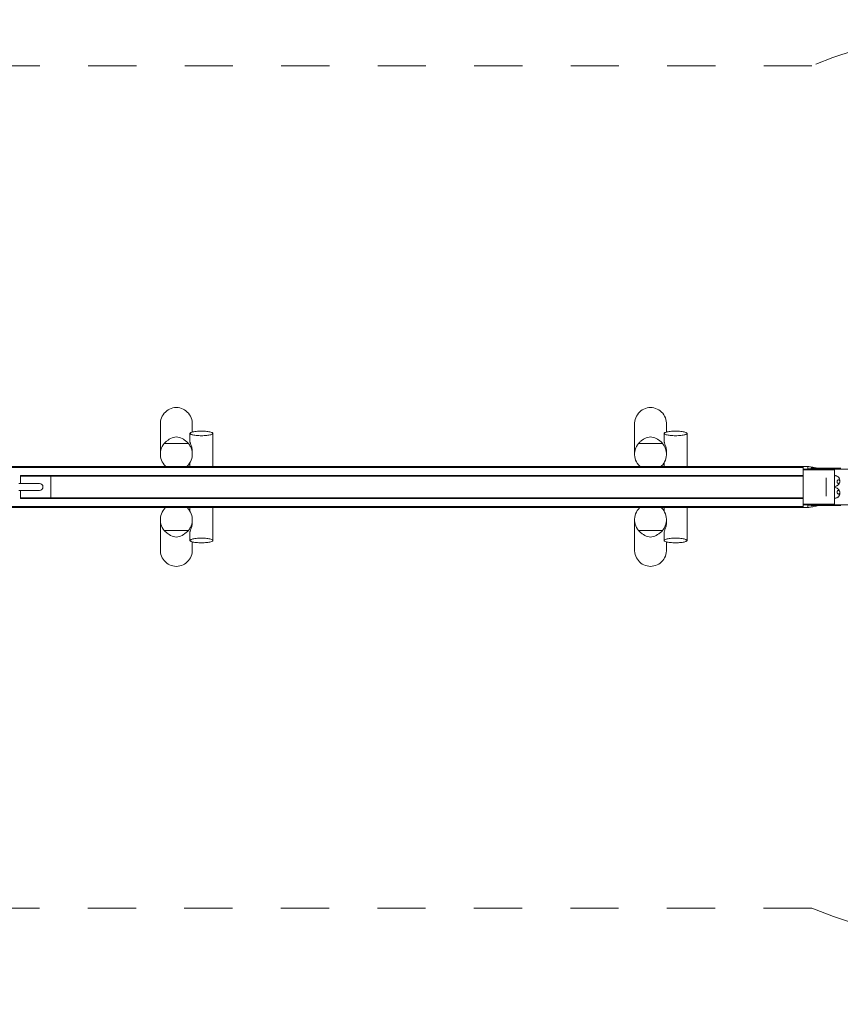
# Model space of a CAD drawing. Units: millimetres. Extents: x 280.6 to 329.5, y 170.5 to 218.3.
# Drawn here: x 297 to 315, y 170.5 to 192.1 of the extents above; entities that cross this region are included whole.
import ezdxf

# ---------------------------------------------------------------- set-up
doc = ezdxf.new("R2010")
doc.units = ezdxf.units.MM
doc.header["$MEASUREMENT"] = 0
for name, pattern in [('AI-Linetype-0', [2.116667, 1.058333, -1.058333]), ('AI-Linetype-4', [2.116667, 1.058333, -1.058333]), ('AI-Linetype-5', [2.116667, 1.058333, -1.058333])]:
    doc.linetypes.add(name, pattern=pattern)
doc.layers.add('Ebene 1', color=7, linetype='Continuous', lineweight=0)

# ---------------------------------------------------------------- blocks, each defined once
blk = doc.blocks.new('Block_0')
at = {"layer": 'Ebene 1', "color": 250, "lineweight": 9}
for p, q in [((300.055, 183.26), (300.055, 182.594)), ((300.755, 183.08), (300.755, 183.26)), ((310.455, 183.26), (310.455, 182.594)), ((311.155, 183.08), (311.155, 183.26)), ((300.705, 183.05), (300.705, 182.858)), ((301.205, 182.325), (301.205, 183.05)), ((311.105, 183.05), (311.105, 182.859)), ((311.605, 182.325), (311.605, 183.05)), ((300.141, 182.829), (300.669, 182.829)), ((310.541, 182.829), (311.069, 182.829)), ((300.755, 182.594), (300.755, 182.645)), ((311.155, 182.594), (311.155, 182.645)), ((300.705, 182.411), (300.705, 182.325)), ((311.105, 182.411), (311.105, 182.325)), ((314.155, 182.325), (296.655, 182.325)), ((296.655, 182.301), (314.155, 182.301)), ((296.986, 182.125), (296.986, 181.95)), ((296.986, 182.125), (314.155, 182.125)), ((314.155, 182.325), (314.27, 182.325)), ((314.155, 182.301), (314.155, 182.325)), ((314.155, 182.301), (314.155, 182.27)), ((314.155, 182.27), (314.155, 182.232)), ((316.584, 182.265), (314.155, 182.265)), ((314.84, 182.249), (314.155, 182.249)), ((314.155, 182.193), (314.155, 182.232)), ((314.155, 182.193), (314.155, 182.1)), ((314.256, 182.289), (314.255, 182.286)), ((314.255, 182.286), (314.255, 182.281)), ((314.255, 182.281), (314.255, 182.277)), ((314.255, 182.277), (314.255, 182.273)), ((314.655, 182.275), (314.255, 182.275)), ((314.255, 182.273), (314.255, 182.269)), ((314.255, 182.269), (314.255, 182.265)), ((314.257, 182.316), (314.256, 182.314)), ((314.256, 182.314), (314.256, 182.313)), ((314.256, 182.313), (314.256, 182.312)), ((314.256, 182.312), (314.256, 182.309)), ((314.256, 182.309), (314.256, 182.307)), ((314.256, 182.307), (314.256, 182.304)), ((314.256, 182.304), (314.256, 182.3)), ((314.256, 182.3), (314.256, 182.297)), ((314.256, 182.297), (314.256, 182.293)), ((314.256, 182.293), (314.256, 182.289)), ((314.258, 182.318), (314.257, 182.317)), ((314.257, 182.317), (314.257, 182.316)), ((314.259, 182.319), (314.258, 182.318)), ((314.264, 182.323), (314.259, 182.32)), ((314.259, 182.32), (314.259, 182.319)), ((314.27, 182.325), (314.264, 182.323)), ((314.271, 182.325), (314.27, 182.325)), ((314.279, 182.322), (314.271, 182.325)), ((314.289, 182.32), (314.279, 182.322)), ((314.3, 182.317), (314.289, 182.32)), ((314.314, 182.315), (314.3, 182.317)), ((314.328, 182.313), (314.314, 182.315)), ((314.344, 182.311), (314.328, 182.313)), ((314.514, 182.285), (314.331, 182.285)), ((314.331, 182.275), (314.331, 182.285)), ((314.356, 182.31), (314.344, 182.311)), ((314.361, 182.308), (314.356, 182.31)), ((314.379, 182.303), (314.361, 182.308)), ((314.397, 182.299), (314.379, 182.303)), ((314.417, 182.296), (314.397, 182.299)), ((314.438, 182.293), (314.417, 182.296)), ((314.458, 182.291), (314.438, 182.293)), ((314.558, 182.285), (314.458, 182.291)), ((314.515, 182.285), (314.514, 182.285)), ((314.516, 182.285), (314.515, 182.285)), ((314.518, 182.285), (314.516, 182.285)), ((314.519, 182.285), (314.518, 182.285)), ((314.52, 182.285), (314.519, 182.285)), ((314.521, 182.285), (314.52, 182.285)), ((314.523, 182.285), (314.521, 182.285)), ((314.524, 182.285), (314.523, 182.285)), ((314.525, 182.285), (314.524, 182.285)), ((314.527, 182.285), (314.525, 182.285)), ((314.528, 182.285), (314.527, 182.285)), ((314.529, 182.285), (314.528, 182.285)), ((314.53, 182.285), (314.529, 182.285)), ((314.531, 182.285), (314.53, 182.285)), ((314.532, 182.285), (314.531, 182.285)), ((314.533, 182.285), (314.532, 182.285)), ((314.645, 182.285), (314.533, 182.285)), ((314.646, 182.285), (314.645, 182.285)), ((314.646, 182.285), (314.646, 182.275)), ((314.646, 182.285), (314.646, 182.285)), ((314.646, 182.285), (314.646, 182.285)), ((314.647, 182.285), (314.647, 182.285)), ((314.647, 182.285), (314.647, 182.285)), ((314.647, 182.285), (314.647, 182.285)), ((314.648, 182.285), (314.647, 182.285)), ((314.648, 182.285), (314.648, 182.285)), ((314.649, 182.285), (314.648, 182.285)), ((314.65, 182.285), (314.649, 182.285)), ((314.651, 182.285), (314.65, 182.285)), ((314.652, 182.285), (314.651, 182.285)), ((314.653, 182.285), (314.652, 182.285)), ((314.654, 182.285), (314.653, 182.285)), ((314.655, 182.285), (314.654, 182.285)), ((314.656, 182.285), (314.655, 182.285)), ((314.655, 182.275), (314.656, 182.273)), ((314.658, 182.285), (314.656, 182.285)), ((314.656, 182.273), (314.656, 182.269)), ((314.656, 182.269), (314.656, 182.265)), ((314.659, 182.285), (314.658, 182.285)), ((314.66, 182.285), (314.659, 182.285)), ((314.661, 182.285), (314.66, 182.285)), ((314.977, 182.285), (314.661, 182.285)), ((314.84, 182.249), (314.84, 182.193)), ((314.84, 182.1), (314.84, 182.193)), ((314.84, 182.124), (314.843, 182.124)), ((314.843, 182.124), (314.847, 182.124)), ((314.847, 182.124), (314.852, 182.124)), ((314.852, 182.124), (314.858, 182.123)), ((314.858, 182.123), (314.862, 182.122)), ((314.862, 182.122), (314.869, 182.121)), ((297.405, 181.95), (296.955, 181.95)), ((297.013, 182.111), (314.155, 182.111)), ((297.655, 182.111), (297.655, 181.639)), ((314.155, 182.1), (314.155, 182.075)), ((314.155, 182.075), (314.155, 181.675)), ((314.655, 182.075), (314.655, 181.991)), ((314.655, 181.991), (314.655, 181.875)), ((314.84, 181.991), (314.84, 182.1)), ((314.84, 181.875), (314.84, 181.991)), ((314.869, 182.121), (314.88, 182.117)), ((314.88, 182.117), (314.89, 182.113)), ((314.89, 182.113), (314.899, 182.109)), ((314.896, 181.996), (314.895, 181.993)), ((314.895, 181.993), (314.896, 181.989)), ((314.897, 182), (314.896, 182)), ((314.896, 182), (314.896, 181.996)), ((314.896, 181.989), (314.896, 181.986)), ((314.896, 181.989), (314.896, 181.989)), ((314.896, 181.986), (314.896, 181.982)), ((314.896, 181.982), (314.897, 181.979)), ((314.898, 182.005), (314.897, 182.003)), ((314.897, 182.003), (314.897, 182)), ((314.897, 181.979), (314.897, 181.978)), ((314.897, 181.978), (314.898, 181.976)), ((314.9, 182.01), (314.898, 182.006)), ((314.898, 182.006), (314.898, 182.005)), ((314.898, 181.976), (314.899, 181.973)), ((314.899, 182.109), (314.9, 182.108)), ((314.899, 181.973), (314.9, 181.97)), ((314.9, 182.108), (314.909, 182.102)), ((314.901, 182.011), (314.9, 182.01)), ((314.9, 181.97), (314.901, 181.969)), ((314.906, 181.909), (314.9, 181.904)), ((314.902, 182.014), (314.901, 182.013)), ((314.901, 182.013), (314.901, 182.011)), ((314.901, 181.969), (314.901, 181.968)), ((314.901, 181.968), (314.901, 181.967)), ((314.901, 181.967), (314.903, 181.964)), ((314.903, 182.016), (314.902, 182.014)), ((314.905, 182.018), (314.903, 182.016)), ((314.903, 181.964), (314.904, 181.962)), ((314.903, 181.964), (314.903, 181.964)), ((314.904, 181.962), (314.906, 181.96)), ((314.906, 182.021), (314.905, 182.018)), ((314.907, 182.022), (314.906, 182.021)), ((314.906, 181.96), (314.908, 181.958)), ((314.91, 181.912), (314.906, 181.909)), ((314.908, 182.023), (314.907, 182.022)), ((314.91, 182.025), (314.908, 182.023)), ((314.908, 181.958), (314.909, 181.957)), ((314.909, 182.102), (314.918, 182.096)), ((314.909, 181.957), (314.91, 181.956)), ((314.911, 182.026), (314.91, 182.025)), ((314.91, 181.956), (314.913, 181.955)), ((314.92, 181.92), (314.91, 181.912)), ((314.913, 182.027), (314.911, 182.026)), ((314.916, 182.029), (314.913, 182.027)), ((314.913, 181.955), (314.914, 181.955)), ((314.914, 181.955), (314.915, 181.954)), ((314.915, 181.954), (314.917, 181.954)), ((314.917, 182.029), (314.916, 182.029)), ((314.92, 182.03), (314.917, 182.029)), ((314.917, 181.954), (314.919, 181.953)), ((314.918, 182.096), (314.926, 182.088)), ((314.919, 181.953), (314.92, 181.953)), ((314.923, 182.031), (314.92, 182.03)), ((314.92, 182.03), (314.92, 182.03)), ((314.92, 181.953), (314.922, 181.953)), ((314.929, 181.928), (314.92, 181.92)), ((314.922, 181.953), (314.923, 181.953)), ((314.922, 181.953), (314.922, 181.953)), ((314.925, 182.031), (314.923, 182.031)), ((314.923, 181.953), (314.924, 181.953)), ((314.924, 181.953), (314.926, 181.954)), ((314.926, 182.031), (314.925, 182.031)), ((314.926, 182.088), (314.933, 182.08)), ((314.928, 182.031), (314.926, 182.031)), ((314.927, 181.954), (314.926, 181.954)), ((314.93, 181.955), (314.927, 181.954)), ((314.93, 182.03), (314.928, 182.031)), ((314.936, 181.938), (314.929, 181.928)), ((314.929, 181.928), (314.929, 181.928)), ((314.93, 182.03), (314.93, 182.03)), ((314.933, 182.029), (314.93, 182.03)), ((314.934, 181.956), (314.93, 181.955)), ((314.933, 182.08), (314.939, 182.072)), ((314.933, 182.029), (314.934, 182.029)), ((314.934, 182.029), (314.937, 182.027)), ((314.937, 181.958), (314.934, 181.956)), ((314.941, 181.947), (314.936, 181.938)), ((314.937, 182.027), (314.94, 182.025)), ((314.94, 181.96), (314.937, 181.958)), ((314.939, 182.072), (314.944, 182.063)), ((314.94, 182.025), (314.942, 182.023)), ((314.942, 181.962), (314.94, 181.96)), ((314.946, 181.957), (314.941, 181.947)), ((314.942, 182.023), (314.945, 182.021)), ((314.945, 181.964), (314.942, 181.962)), ((314.944, 182.063), (314.948, 182.053)), ((314.945, 182.021), (314.947, 182.018)), ((314.947, 181.967), (314.945, 181.964)), ((314.95, 181.968), (314.946, 181.957)), ((314.947, 182.018), (314.95, 182.016)), ((314.95, 181.97), (314.947, 181.967)), ((314.948, 182.053), (314.952, 182.043)), ((314.95, 182.016), (314.951, 182.013)), ((314.951, 181.973), (314.95, 181.968)), ((314.951, 181.973), (314.95, 181.97)), ((314.951, 182.013), (314.953, 182.01)), ((314.953, 181.976), (314.951, 181.973)), ((314.952, 182.043), (314.954, 182.032)), ((314.952, 182.043), (314.952, 182.043)), ((314.953, 182.01), (314.954, 182.006)), ((314.954, 181.979), (314.953, 181.976)), ((314.954, 182.032), (314.956, 182.022)), ((314.954, 182.006), (314.955, 182.003)), ((314.955, 181.982), (314.954, 181.979)), ((314.955, 182.003), (314.956, 182)), ((314.956, 181.986), (314.955, 181.982)), ((314.956, 182.022), (314.957, 182.011)), ((314.957, 182), (314.956, 181.998)), ((314.956, 182), (314.957, 181.996)), ((314.957, 181.989), (314.956, 181.986)), ((314.957, 182.011), (314.957, 182)), ((314.957, 181.996), (314.957, 181.993)), ((314.957, 181.993), (314.957, 181.989)), ((296.955, 181.8), (297.405, 181.8)), ((296.986, 181.8), (296.986, 181.625)), ((314.655, 181.875), (314.655, 181.759)), ((314.655, 181.759), (314.655, 181.675)), ((314.854, 181.888), (314.84, 181.887)), ((314.84, 181.759), (314.84, 181.875)), ((314.84, 181.863), (314.854, 181.862)), ((314.84, 181.65), (314.84, 181.759)), ((314.871, 181.891), (314.854, 181.888)), ((314.854, 181.862), (314.871, 181.859)), ((314.873, 181.892), (314.871, 181.891)), ((314.871, 181.859), (314.873, 181.858)), ((314.888, 181.898), (314.873, 181.892)), ((314.873, 181.858), (314.888, 181.852)), ((314.893, 181.9), (314.888, 181.898)), ((314.888, 181.852), (314.893, 181.85)), ((314.9, 181.904), (314.893, 181.9)), ((314.893, 181.85), (314.9, 181.846)), ((314.896, 181.761), (314.895, 181.757)), ((314.895, 181.757), (314.896, 181.754)), ((314.897, 181.771), (314.896, 181.768)), ((314.896, 181.768), (314.896, 181.764)), ((314.896, 181.764), (314.896, 181.761)), ((314.896, 181.761), (314.896, 181.761)), ((314.896, 181.754), (314.896, 181.75)), ((314.896, 181.75), (314.897, 181.75)), ((314.898, 181.774), (314.897, 181.772)), ((314.897, 181.772), (314.897, 181.771)), ((314.897, 181.75), (314.897, 181.747)), ((314.897, 181.747), (314.898, 181.745)), ((314.899, 181.777), (314.898, 181.774)), ((314.898, 181.745), (314.898, 181.744)), ((314.898, 181.744), (314.9, 181.74)), ((314.9, 181.78), (314.899, 181.777)), ((314.9, 181.846), (314.906, 181.841)), ((314.901, 181.781), (314.9, 181.78)), ((314.9, 181.74), (314.901, 181.739)), ((314.903, 181.786), (314.901, 181.783)), ((314.901, 181.783), (314.901, 181.782)), ((314.901, 181.782), (314.901, 181.781)), ((314.901, 181.739), (314.901, 181.737)), ((314.901, 181.737), (314.902, 181.736)), ((314.902, 181.736), (314.903, 181.734)), ((314.904, 181.788), (314.903, 181.786)), ((314.903, 181.786), (314.903, 181.786)), ((314.903, 181.734), (314.905, 181.732)), ((314.906, 181.79), (314.904, 181.788)), ((314.905, 181.732), (314.906, 181.729)), ((314.906, 181.841), (314.91, 181.838)), ((314.908, 181.792), (314.906, 181.79)), ((314.906, 181.729), (314.907, 181.728)), ((314.907, 181.728), (314.908, 181.727)), ((314.909, 181.793), (314.908, 181.792)), ((314.908, 181.727), (314.91, 181.725)), ((314.91, 181.794), (314.909, 181.793)), ((314.91, 181.838), (314.92, 181.83)), ((314.913, 181.795), (314.91, 181.794)), ((314.91, 181.725), (314.911, 181.724)), ((314.911, 181.724), (314.913, 181.723)), ((314.914, 181.795), (314.913, 181.795)), ((314.913, 181.723), (314.916, 181.721)), ((314.915, 181.796), (314.914, 181.795)), ((314.917, 181.796), (314.915, 181.796)), ((314.916, 181.721), (314.917, 181.721)), ((314.919, 181.797), (314.917, 181.796)), ((314.917, 181.721), (314.92, 181.72)), ((314.92, 181.797), (314.919, 181.797)), ((314.92, 181.83), (314.929, 181.822)), ((314.922, 181.797), (314.92, 181.797)), ((314.92, 181.72), (314.923, 181.719)), ((314.92, 181.72), (314.92, 181.72)), ((314.923, 181.797), (314.922, 181.797)), ((314.922, 181.797), (314.922, 181.797)), ((314.924, 181.797), (314.923, 181.797)), ((314.923, 181.719), (314.925, 181.719)), ((314.926, 181.796), (314.924, 181.797)), ((314.925, 181.719), (314.926, 181.719)), ((314.927, 181.796), (314.926, 181.796)), ((314.926, 181.719), (314.928, 181.719)), ((314.93, 181.795), (314.927, 181.796)), ((314.928, 181.719), (314.93, 181.72)), ((314.929, 181.822), (314.936, 181.813)), ((314.929, 181.822), (314.929, 181.822)), ((314.934, 181.794), (314.93, 181.795)), ((314.93, 181.72), (314.933, 181.721)), ((314.93, 181.72), (314.93, 181.72)), ((314.933, 181.721), (314.934, 181.721)), ((314.937, 181.792), (314.934, 181.794)), ((314.934, 181.721), (314.937, 181.723)), ((314.936, 181.813), (314.941, 181.803)), ((314.94, 181.79), (314.937, 181.792)), ((314.937, 181.723), (314.94, 181.725)), ((314.942, 181.788), (314.94, 181.79)), ((314.94, 181.725), (314.942, 181.727)), ((314.941, 181.803), (314.946, 181.793)), ((314.945, 181.786), (314.942, 181.788)), ((314.942, 181.727), (314.945, 181.729)), ((314.948, 181.697), (314.944, 181.688)), ((314.947, 181.783), (314.945, 181.786)), ((314.945, 181.729), (314.947, 181.732)), ((314.946, 181.793), (314.95, 181.782)), ((314.95, 181.78), (314.947, 181.783)), ((314.947, 181.732), (314.95, 181.734)), ((314.952, 181.707), (314.948, 181.697)), ((314.95, 181.782), (314.951, 181.777)), ((314.951, 181.777), (314.95, 181.78)), ((314.95, 181.734), (314.951, 181.737)), ((314.953, 181.774), (314.951, 181.777)), ((314.951, 181.737), (314.953, 181.74)), ((314.954, 181.718), (314.952, 181.707)), ((314.952, 181.707), (314.952, 181.707)), ((314.954, 181.771), (314.953, 181.774)), ((314.953, 181.74), (314.954, 181.744)), ((314.955, 181.768), (314.954, 181.771)), ((314.954, 181.744), (314.955, 181.747)), ((314.956, 181.728), (314.954, 181.718)), ((314.956, 181.764), (314.955, 181.768)), ((314.955, 181.747), (314.956, 181.75)), ((314.957, 181.761), (314.956, 181.764)), ((314.956, 181.75), (314.957, 181.754)), ((314.956, 181.752), (314.957, 181.75)), ((314.957, 181.739), (314.956, 181.728)), ((314.957, 181.757), (314.957, 181.761)), ((314.957, 181.754), (314.957, 181.757)), ((314.957, 181.75), (314.957, 181.739)), ((296.986, 181.625), (314.155, 181.625)), ((297.013, 181.639), (314.155, 181.639)), ((314.155, 181.675), (314.155, 181.65)), ((314.155, 181.65), (314.155, 181.557)), ((314.155, 181.518), (314.155, 181.557)), ((314.155, 181.518), (314.155, 181.48)), ((314.84, 181.501), (314.155, 181.501)), ((316.584, 181.485), (314.155, 181.485)), ((314.155, 181.48), (314.155, 181.449)), ((314.255, 181.485), (314.255, 181.481)), ((314.255, 181.481), (314.255, 181.477)), ((314.255, 181.477), (314.255, 181.473)), ((314.255, 181.475), (314.655, 181.475)), ((314.331, 181.465), (314.331, 181.475)), ((314.647, 181.465), (314.647, 181.475)), ((314.656, 181.477), (314.655, 181.475)), ((314.656, 181.485), (314.656, 181.481)), ((314.656, 181.481), (314.656, 181.477)), ((314.84, 181.557), (314.84, 181.65)), ((314.843, 181.626), (314.84, 181.626)), ((314.84, 181.557), (314.84, 181.501)), ((314.847, 181.626), (314.843, 181.626)), ((314.852, 181.626), (314.847, 181.626)), ((314.858, 181.627), (314.852, 181.626)), ((314.862, 181.628), (314.858, 181.627)), ((314.869, 181.629), (314.862, 181.628)), ((314.88, 181.633), (314.869, 181.629)), ((314.89, 181.637), (314.88, 181.633)), ((314.899, 181.641), (314.89, 181.637)), ((314.9, 181.642), (314.899, 181.641)), ((314.909, 181.648), (314.9, 181.642)), ((314.918, 181.654), (314.909, 181.648)), ((314.926, 181.662), (314.918, 181.654)), ((314.933, 181.67), (314.926, 181.662)), ((314.939, 181.678), (314.933, 181.67)), ((314.944, 181.688), (314.939, 181.678)), ((296.655, 181.449), (314.155, 181.449)), ((296.655, 181.425), (314.155, 181.425)), ((300.705, 181.425), (300.705, 181.339)), ((301.205, 180.7), (301.205, 181.425)), ((311.105, 181.425), (311.105, 181.339)), ((311.605, 180.7), (311.605, 181.425)), ((314.155, 181.425), (314.155, 181.449)), ((314.27, 181.425), (314.155, 181.425)), ((314.255, 181.473), (314.255, 181.469)), ((314.255, 181.469), (314.255, 181.464)), ((314.255, 181.464), (314.256, 181.461)), ((314.256, 181.461), (314.256, 181.457)), ((314.256, 181.457), (314.256, 181.453)), ((314.256, 181.453), (314.256, 181.45)), ((314.256, 181.45), (314.256, 181.446)), ((314.256, 181.446), (314.256, 181.443)), ((314.256, 181.443), (314.256, 181.441)), ((314.256, 181.441), (314.256, 181.438)), ((314.256, 181.438), (314.256, 181.437)), ((314.256, 181.437), (314.256, 181.436)), ((314.256, 181.436), (314.257, 181.434)), ((314.257, 181.434), (314.257, 181.433)), ((314.257, 181.433), (314.258, 181.432)), ((314.258, 181.432), (314.259, 181.431)), ((314.259, 181.431), (314.259, 181.43)), ((314.259, 181.43), (314.264, 181.427)), ((314.264, 181.427), (314.27, 181.425)), ((314.27, 181.425), (314.271, 181.425)), ((314.271, 181.425), (314.279, 181.428)), ((314.279, 181.428), (314.289, 181.43)), ((314.289, 181.43), (314.3, 181.433)), ((314.3, 181.433), (314.314, 181.435)), ((314.314, 181.435), (314.328, 181.437)), ((314.328, 181.437), (314.344, 181.439)), ((314.514, 181.465), (314.331, 181.465)), ((314.344, 181.439), (314.356, 181.44)), ((314.356, 181.44), (314.361, 181.442)), ((314.361, 181.442), (314.379, 181.447)), ((314.379, 181.447), (314.397, 181.451)), ((314.397, 181.451), (314.417, 181.454)), ((314.417, 181.454), (314.438, 181.457)), ((314.438, 181.457), (314.458, 181.459)), ((314.458, 181.459), (314.558, 181.465)), ((314.515, 181.465), (314.514, 181.465)), ((314.516, 181.465), (314.515, 181.465)), ((314.518, 181.465), (314.516, 181.465)), ((314.519, 181.465), (314.518, 181.465)), ((314.52, 181.465), (314.519, 181.465)), ((314.521, 181.465), (314.52, 181.465)), ((314.523, 181.465), (314.521, 181.465)), ((314.524, 181.465), (314.523, 181.465)), ((314.525, 181.465), (314.524, 181.465)), ((314.527, 181.465), (314.525, 181.465)), ((314.528, 181.465), (314.527, 181.465)), ((314.529, 181.465), (314.528, 181.465)), ((314.53, 181.465), (314.529, 181.465)), ((314.531, 181.465), (314.53, 181.465)), ((314.532, 181.465), (314.531, 181.465)), ((314.533, 181.465), (314.532, 181.465)), ((314.645, 181.465), (314.533, 181.465)), ((314.646, 181.465), (314.645, 181.465)), ((314.646, 181.465), (314.646, 181.465)), ((314.647, 181.465), (314.646, 181.465)), ((314.647, 181.465), (314.647, 181.465)), ((314.647, 181.465), (314.647, 181.465)), ((314.647, 181.465), (314.647, 181.465)), ((314.648, 181.465), (314.647, 181.465)), ((314.648, 181.465), (314.648, 181.465)), ((314.649, 181.465), (314.648, 181.465)), ((314.65, 181.465), (314.649, 181.465)), ((314.651, 181.465), (314.65, 181.465)), ((314.652, 181.465), (314.651, 181.465)), ((314.653, 181.465), (314.652, 181.465)), ((314.654, 181.465), (314.653, 181.465)), ((314.655, 181.465), (314.654, 181.465)), ((314.656, 181.465), (314.655, 181.465)), ((314.658, 181.465), (314.656, 181.465)), ((314.659, 181.465), (314.658, 181.465)), ((314.66, 181.465), (314.659, 181.465)), ((314.661, 181.465), (314.66, 181.465)), ((314.977, 181.465), (314.661, 181.465)), ((300.055, 181.156), (300.055, 180.49)), ((300.755, 181.105), (300.755, 181.156)), ((310.455, 181.156), (310.455, 180.49)), ((311.155, 181.105), (311.155, 181.156)), ((300.141, 180.921), (300.669, 180.921)), ((300.705, 180.892), (300.705, 180.7)), ((310.541, 180.921), (311.069, 180.921)), ((311.105, 180.891), (311.105, 180.7)), ((300.755, 180.49), (300.755, 180.67)), ((311.155, 180.49), (311.155, 180.67))]:
    blk.add_line(p, q, dxfattribs=at)
for points in [[(300.055, 183.26), (300.056, 183.279), (300.06, 183.318), (300.068, 183.355), (300.08, 183.392), (300.096, 183.427), (300.116, 183.46), (300.139, 183.491), (300.165, 183.519), (300.194, 183.544), (300.225, 183.566), (300.258, 183.584), (300.294, 183.598), (300.33, 183.609), (300.367, 183.615), (300.405, 183.617), (300.443, 183.615), (300.481, 183.609), (300.517, 183.598), (300.552, 183.584), (300.586, 183.566), (300.617, 183.544), (300.646, 183.519), (300.672, 183.491), (300.695, 183.46), (300.715, 183.427), (300.73, 183.392), (300.743, 183.355), (300.751, 183.318), (300.755, 183.279), (300.755, 183.26)], [(310.455, 183.26), (310.456, 183.279), (310.46, 183.318), (310.468, 183.355), (310.48, 183.392), (310.496, 183.427), (310.516, 183.46), (310.539, 183.491), (310.565, 183.519), (310.594, 183.544), (310.625, 183.566), (310.658, 183.584), (310.694, 183.598), (310.73, 183.609), (310.767, 183.615), (310.805, 183.617), (310.843, 183.615), (310.881, 183.609), (310.917, 183.598), (310.952, 183.584), (310.986, 183.566), (311.017, 183.544), (311.046, 183.519), (311.072, 183.491), (311.095, 183.46), (311.115, 183.427), (311.13, 183.392), (311.143, 183.355), (311.151, 183.318), (311.155, 183.279), (311.155, 183.26)], [(300.955, 183.1), (300.925, 183.1), (300.896, 183.099), (300.867, 183.097), (300.839, 183.094), (300.813, 183.091), (300.79, 183.087), (300.768, 183.083), (300.755, 183.08), (300.75, 183.078), (300.734, 183.073), (300.722, 183.067), (300.713, 183.062), (300.707, 183.056), (300.705, 183.05), (300.705, 183.05), (300.705, 183.049), (300.707, 183.044), (300.713, 183.038), (300.722, 183.032), (300.734, 183.026), (300.75, 183.021), (300.755, 183.019), (300.768, 183.016), (300.79, 183.012), (300.813, 183.008), (300.839, 183.005), (300.867, 183.002), (300.896, 183.001), (300.925, 183), (300.955, 182.999), (300.985, 183), (301.015, 183.001), (301.044, 183.002), (301.072, 183.005), (301.097, 183.008), (301.121, 183.012), (301.142, 183.016), (301.161, 183.021), (301.177, 183.026), (301.189, 183.032), (301.198, 183.038), (301.204, 183.044), (301.205, 183.049), (301.205, 183.05), (301.205, 183.05), (301.204, 183.056), (301.198, 183.062), (301.189, 183.067), (301.177, 183.073), (301.161, 183.078), (301.142, 183.083), (301.121, 183.087), (301.097, 183.091), (301.072, 183.094), (301.044, 183.097), (301.015, 183.099), (300.985, 183.1), (300.955, 183.1)], [(311.355, 183.1), (311.325, 183.1), (311.296, 183.099), (311.267, 183.097), (311.239, 183.094), (311.213, 183.091), (311.19, 183.087), (311.168, 183.083), (311.155, 183.08), (311.15, 183.078), (311.134, 183.073), (311.122, 183.067), (311.113, 183.062), (311.107, 183.056), (311.105, 183.05), (311.105, 183.05), (311.105, 183.049), (311.107, 183.044), (311.113, 183.038), (311.122, 183.032), (311.134, 183.026), (311.15, 183.021), (311.155, 183.019), (311.168, 183.016), (311.19, 183.012), (311.213, 183.008), (311.239, 183.005), (311.267, 183.002), (311.296, 183.001), (311.325, 183), (311.355, 182.999), (311.385, 183), (311.415, 183.001), (311.444, 183.002), (311.472, 183.005), (311.497, 183.008), (311.521, 183.012), (311.542, 183.016), (311.561, 183.021), (311.577, 183.026), (311.589, 183.032), (311.598, 183.038), (311.604, 183.044), (311.605, 183.049), (311.605, 183.05), (311.605, 183.05), (311.604, 183.056), (311.598, 183.062), (311.589, 183.067), (311.577, 183.073), (311.561, 183.078), (311.542, 183.083), (311.521, 183.087), (311.497, 183.091), (311.472, 183.094), (311.444, 183.097), (311.415, 183.099), (311.385, 183.1), (311.355, 183.1)], [(300.176, 182.325), (300.164, 182.336), (300.138, 182.364), (300.115, 182.395), (300.095, 182.429), (300.079, 182.464), (300.067, 182.501), (300.06, 182.539), (300.056, 182.578), (300.055, 182.594), (300.056, 182.617), (300.06, 182.655), (300.069, 182.693), (300.081, 182.73), (300.098, 182.765), (300.118, 182.798), (300.141, 182.829)], [(300.141, 182.829), (300.154, 182.842), (300.167, 182.856), (300.18, 182.869), (300.194, 182.881), (300.208, 182.892), (300.223, 182.903), (300.251, 182.921), (300.281, 182.937), (300.312, 182.951), (300.344, 182.962), (300.375, 182.97), (300.405, 182.976)], [(300.141, 182.829), (300.154, 182.842), (300.167, 182.856), (300.18, 182.869), (300.194, 182.881), (300.208, 182.892), (300.223, 182.903), (300.251, 182.921), (300.281, 182.937), (300.312, 182.951), (300.344, 182.962), (300.375, 182.97), (300.405, 182.976)], [(300.405, 182.976), (300.436, 182.97), (300.467, 182.962), (300.499, 182.951), (300.53, 182.937), (300.56, 182.921), (300.588, 182.903), (300.602, 182.892), (300.617, 182.881), (300.63, 182.869), (300.644, 182.856), (300.657, 182.842), (300.669, 182.829)], [(300.405, 182.976), (300.436, 182.97), (300.467, 182.962), (300.499, 182.951), (300.53, 182.937), (300.56, 182.921), (300.588, 182.903), (300.602, 182.892), (300.617, 182.881), (300.63, 182.869), (300.644, 182.856), (300.657, 182.842), (300.669, 182.829)], [(300.669, 182.829), (300.693, 182.798), (300.705, 182.777), (300.713, 182.765), (300.729, 182.73), (300.742, 182.693), (300.75, 182.655), (300.751, 182.648), (300.754, 182.62), (300.755, 182.617), (300.755, 182.594)], [(300.669, 182.829), (300.693, 182.798), (300.705, 182.777)], [(300.755, 182.645), (300.755, 182.659), (300.754, 182.675), (300.754, 182.682), (300.751, 182.705), (300.747, 182.727), (300.742, 182.747), (300.736, 182.767), (300.73, 182.787), (300.724, 182.804), (300.718, 182.819), (300.713, 182.833), (300.709, 182.844), (300.706, 182.853), (300.705, 182.858), (300.705, 182.859), (300.705, 182.859)], [(310.576, 182.325), (310.564, 182.336), (310.538, 182.364), (310.515, 182.395), (310.495, 182.429), (310.479, 182.464), (310.467, 182.501), (310.46, 182.539), (310.456, 182.578), (310.455, 182.594), (310.456, 182.617), (310.46, 182.655), (310.469, 182.693), (310.481, 182.73), (310.498, 182.765), (310.518, 182.798), (310.541, 182.829)], [(310.541, 182.829), (310.554, 182.842), (310.567, 182.856), (310.58, 182.869), (310.594, 182.881), (310.608, 182.892), (310.623, 182.903), (310.651, 182.921), (310.681, 182.937), (310.712, 182.951), (310.744, 182.962), (310.775, 182.97), (310.805, 182.976), (310.775, 182.97), (310.744, 182.962), (310.712, 182.951), (310.681, 182.937), (310.651, 182.921), (310.623, 182.903), (310.608, 182.892), (310.594, 182.881), (310.58, 182.869), (310.567, 182.856), (310.554, 182.842), (310.541, 182.829)], [(310.805, 182.976), (310.836, 182.97), (310.867, 182.962), (310.899, 182.951), (310.93, 182.937), (310.96, 182.921), (310.988, 182.903), (311.002, 182.892), (311.017, 182.881), (311.03, 182.869), (311.044, 182.856), (311.057, 182.842), (311.069, 182.829)], [(310.805, 182.976), (310.836, 182.97), (310.867, 182.962), (310.899, 182.951), (310.93, 182.937), (310.96, 182.921), (310.988, 182.903), (311.002, 182.892), (311.017, 182.881), (311.03, 182.869), (311.044, 182.856), (311.057, 182.842), (311.069, 182.829)], [(311.069, 182.829), (311.093, 182.798), (311.105, 182.777), (311.113, 182.765), (311.129, 182.73), (311.142, 182.693), (311.15, 182.655), (311.151, 182.649), (311.154, 182.619), (311.155, 182.617), (311.155, 182.594)], [(311.069, 182.829), (311.093, 182.798), (311.105, 182.777)], [(311.155, 182.645), (311.155, 182.647), (311.155, 182.667), (311.154, 182.675), (311.153, 182.689), (311.149, 182.712), (311.145, 182.734), (311.14, 182.755), (311.134, 182.774), (311.128, 182.792), (311.122, 182.809), (311.116, 182.824), (311.112, 182.837), (311.108, 182.848), (311.106, 182.856), (311.105, 182.859)], [(300.754, 182.62), (300.755, 182.617), (300.755, 182.594), (300.755, 182.578), (300.751, 182.539), (300.743, 182.501), (300.731, 182.464), (300.715, 182.429), (300.705, 182.411), (300.696, 182.395), (300.673, 182.364), (300.647, 182.336), (300.634, 182.325)], [(311.154, 182.619), (311.155, 182.617), (311.155, 182.594), (311.155, 182.578), (311.151, 182.539), (311.143, 182.501), (311.131, 182.464), (311.115, 182.429), (311.105, 182.411), (311.096, 182.395), (311.073, 182.364), (311.047, 182.336), (311.034, 182.325)], [(297.013, 182.111), (297.01, 182.113), (297.007, 182.114), (297.005, 182.115), (297.002, 182.117), (296.999, 182.118), (296.996, 182.119), (296.994, 182.121), (296.991, 182.122), (296.988, 182.124), (296.986, 182.125)], [(297.013, 182.111), (297.01, 182.113), (297.007, 182.114), (297.005, 182.115), (297.002, 182.117), (296.999, 182.118), (296.996, 182.119), (296.994, 182.121), (296.991, 182.122), (296.988, 182.124), (296.986, 182.125)], [(296.986, 181.625), (296.988, 181.626), (296.991, 181.628), (296.994, 181.629), (296.996, 181.631), (296.999, 181.632), (297.002, 181.633), (297.005, 181.635), (297.007, 181.636), (297.01, 181.637), (297.013, 181.639)], [(296.986, 181.625), (296.988, 181.626), (296.991, 181.628), (296.994, 181.629), (296.996, 181.631), (296.999, 181.632), (297.002, 181.633), (297.005, 181.635), (297.007, 181.636), (297.01, 181.637), (297.013, 181.639)], [(300.176, 181.425), (300.164, 181.414), (300.138, 181.386), (300.115, 181.355), (300.095, 181.321), (300.079, 181.286), (300.067, 181.249), (300.06, 181.211), (300.056, 181.172), (300.055, 181.156), (300.056, 181.133), (300.06, 181.095), (300.069, 181.057), (300.081, 181.02), (300.098, 180.985), (300.118, 180.952), (300.141, 180.921)], [(300.754, 181.13), (300.755, 181.133), (300.755, 181.156), (300.755, 181.172), (300.751, 181.211), (300.743, 181.249), (300.731, 181.286), (300.715, 181.321), (300.705, 181.339), (300.696, 181.355), (300.673, 181.386), (300.647, 181.414), (300.634, 181.425)], [(310.576, 181.425), (310.564, 181.414), (310.538, 181.386), (310.515, 181.355), (310.495, 181.321), (310.479, 181.286), (310.467, 181.249), (310.46, 181.211), (310.456, 181.172), (310.455, 181.156), (310.456, 181.133), (310.46, 181.095), (310.469, 181.057), (310.481, 181.02), (310.498, 180.985), (310.518, 180.952), (310.541, 180.921)], [(311.154, 181.131), (311.155, 181.133), (311.155, 181.156), (311.155, 181.172), (311.151, 181.211), (311.143, 181.249), (311.131, 181.286), (311.115, 181.321), (311.105, 181.339), (311.096, 181.355), (311.073, 181.386), (311.047, 181.414), (311.034, 181.425)], [(300.669, 180.921), (300.693, 180.952), (300.705, 180.973), (300.713, 180.985), (300.729, 181.02), (300.742, 181.057), (300.75, 181.095), (300.751, 181.102), (300.754, 181.13), (300.755, 181.133), (300.755, 181.156)], [(300.755, 181.105), (300.755, 181.091), (300.754, 181.075), (300.754, 181.068), (300.751, 181.045), (300.747, 181.023), (300.742, 181.003), (300.736, 180.983), (300.73, 180.963), (300.724, 180.946), (300.718, 180.931), (300.713, 180.917), (300.709, 180.906), (300.706, 180.897), (300.705, 180.892), (300.705, 180.891)], [(311.069, 180.921), (311.093, 180.952), (311.105, 180.973), (311.113, 180.985), (311.129, 181.02), (311.142, 181.057), (311.15, 181.095), (311.151, 181.101), (311.154, 181.131), (311.155, 181.133), (311.155, 181.156)], [(311.105, 180.891), (311.106, 180.894), (311.108, 180.902), (311.112, 180.913), (311.116, 180.926), (311.122, 180.941), (311.128, 180.958), (311.134, 180.976), (311.14, 180.995), (311.145, 181.016), (311.149, 181.038), (311.153, 181.061), (311.154, 181.075), (311.155, 181.083), (311.155, 181.103), (311.155, 181.105)], [(300.141, 180.921), (300.154, 180.908), (300.167, 180.894), (300.18, 180.881), (300.194, 180.869), (300.208, 180.858), (300.223, 180.847), (300.251, 180.829), (300.281, 180.813), (300.312, 180.799), (300.344, 180.788), (300.375, 180.78), (300.405, 180.774)], [(300.141, 180.921), (300.154, 180.908), (300.167, 180.894), (300.18, 180.881), (300.194, 180.869), (300.208, 180.858), (300.223, 180.847), (300.251, 180.829), (300.281, 180.813), (300.312, 180.799), (300.344, 180.788), (300.375, 180.78), (300.405, 180.774)], [(300.405, 180.774), (300.436, 180.78), (300.467, 180.788), (300.499, 180.799), (300.53, 180.813), (300.56, 180.829), (300.588, 180.847), (300.602, 180.858), (300.617, 180.869), (300.63, 180.881), (300.644, 180.894), (300.657, 180.908), (300.669, 180.921)], [(300.405, 180.774), (300.436, 180.78), (300.467, 180.788), (300.499, 180.799), (300.53, 180.813), (300.56, 180.829), (300.588, 180.847), (300.602, 180.858), (300.617, 180.869), (300.63, 180.881), (300.644, 180.894), (300.657, 180.908), (300.669, 180.921)], [(300.669, 180.921), (300.693, 180.952), (300.705, 180.973)], [(310.541, 180.921), (310.554, 180.908), (310.567, 180.894), (310.58, 180.881), (310.594, 180.869), (310.608, 180.858), (310.623, 180.847), (310.651, 180.829), (310.681, 180.813), (310.712, 180.799), (310.744, 180.788), (310.775, 180.78), (310.805, 180.774)], [(310.541, 180.921), (310.554, 180.908), (310.567, 180.894), (310.58, 180.881), (310.594, 180.869), (310.608, 180.858), (310.623, 180.847), (310.651, 180.829), (310.681, 180.813), (310.712, 180.799), (310.744, 180.788), (310.775, 180.78), (310.805, 180.774)], [(310.805, 180.774), (310.836, 180.78), (310.867, 180.788), (310.899, 180.799), (310.93, 180.813), (310.96, 180.829), (310.988, 180.847), (311.002, 180.858), (311.017, 180.869), (311.03, 180.881), (311.044, 180.894), (311.057, 180.908), (311.069, 180.921)], [(310.805, 180.774), (310.836, 180.78), (310.867, 180.788), (310.899, 180.799), (310.93, 180.813), (310.96, 180.829), (310.988, 180.847), (311.002, 180.858), (311.017, 180.869), (311.03, 180.881), (311.044, 180.894), (311.057, 180.908), (311.069, 180.921)], [(311.069, 180.921), (311.093, 180.952), (311.105, 180.973)], [(300.955, 180.65), (300.985, 180.65), (301.015, 180.651), (301.044, 180.653), (301.072, 180.656), (301.097, 180.659), (301.121, 180.663), (301.142, 180.667), (301.161, 180.672), (301.177, 180.677), (301.189, 180.683), (301.198, 180.688), (301.204, 180.694), (301.205, 180.7), (301.205, 180.7), (301.205, 180.701), (301.204, 180.706), (301.198, 180.712), (301.189, 180.718), (301.177, 180.724), (301.161, 180.729), (301.142, 180.734), (301.121, 180.738), (301.097, 180.742), (301.072, 180.745), (301.044, 180.748), (301.015, 180.749), (300.985, 180.75), (300.955, 180.751), (300.925, 180.75), (300.896, 180.749), (300.867, 180.748), (300.839, 180.745), (300.813, 180.742), (300.79, 180.738), (300.768, 180.734), (300.755, 180.731), (300.75, 180.729), (300.734, 180.724), (300.722, 180.718), (300.713, 180.712), (300.707, 180.706), (300.705, 180.701), (300.705, 180.7), (300.705, 180.7), (300.707, 180.694), (300.713, 180.688), (300.722, 180.683), (300.734, 180.677), (300.75, 180.672), (300.755, 180.67), (300.768, 180.667), (300.79, 180.663), (300.813, 180.659), (300.839, 180.656), (300.867, 180.653), (300.896, 180.651), (300.925, 180.65), (300.955, 180.65)], [(311.355, 180.65), (311.385, 180.65), (311.415, 180.651), (311.444, 180.653), (311.472, 180.656), (311.497, 180.659), (311.521, 180.663), (311.542, 180.667), (311.561, 180.672), (311.577, 180.677), (311.589, 180.683), (311.598, 180.688), (311.604, 180.694), (311.605, 180.7), (311.605, 180.7), (311.605, 180.701), (311.604, 180.706), (311.598, 180.712), (311.589, 180.718), (311.577, 180.724), (311.561, 180.729), (311.542, 180.734), (311.521, 180.738), (311.497, 180.742), (311.472, 180.745), (311.444, 180.748), (311.415, 180.749), (311.385, 180.75), (311.355, 180.751), (311.325, 180.75), (311.296, 180.749), (311.267, 180.748), (311.239, 180.745), (311.213, 180.742), (311.19, 180.738), (311.168, 180.734), (311.155, 180.731), (311.15, 180.729), (311.134, 180.724), (311.122, 180.718), (311.113, 180.712), (311.107, 180.706), (311.105, 180.701), (311.105, 180.7), (311.105, 180.7), (311.107, 180.694), (311.113, 180.688), (311.122, 180.683), (311.134, 180.677), (311.15, 180.672), (311.155, 180.67), (311.168, 180.667), (311.19, 180.663), (311.213, 180.659), (311.239, 180.656), (311.267, 180.653), (311.296, 180.651), (311.325, 180.65), (311.355, 180.65)], [(300.055, 180.49), (300.056, 180.471), (300.06, 180.432), (300.068, 180.395), (300.08, 180.358), (300.096, 180.323), (300.116, 180.29), (300.139, 180.259), (300.165, 180.231), (300.194, 180.206), (300.225, 180.184), (300.258, 180.166), (300.294, 180.152), (300.33, 180.141), (300.367, 180.135), (300.405, 180.133), (300.443, 180.135), (300.481, 180.141), (300.517, 180.152), (300.552, 180.166), (300.586, 180.184), (300.617, 180.206), (300.646, 180.231), (300.672, 180.259), (300.695, 180.29), (300.715, 180.323), (300.73, 180.358), (300.743, 180.395), (300.751, 180.432), (300.755, 180.471), (300.755, 180.49)], [(310.455, 180.49), (310.456, 180.471), (310.46, 180.432), (310.468, 180.395), (310.48, 180.358), (310.496, 180.323), (310.516, 180.29), (310.539, 180.259), (310.565, 180.231), (310.594, 180.206), (310.625, 180.184), (310.658, 180.166), (310.694, 180.152), (310.73, 180.141), (310.767, 180.135), (310.805, 180.133), (310.843, 180.135), (310.881, 180.141), (310.917, 180.152), (310.952, 180.166), (310.986, 180.184), (311.017, 180.206), (311.046, 180.231), (311.072, 180.259), (311.095, 180.29), (311.115, 180.323), (311.13, 180.358), (311.143, 180.395), (311.151, 180.432), (311.155, 180.471), (311.155, 180.49)]]:
    blk.add_lwpolyline(points, dxfattribs=at)
blk.add_open_spline([(297.405, 181.8), (297.447, 181.8), (297.48, 181.834), (297.48, 181.875), (297.48, 181.916), (297.447, 181.95), (297.405, 181.95)], degree=3, knots=[0, 0, 0, 0, 1, 1, 1, 2, 2, 2, 2], dxfattribs=at)
blk = doc.blocks.new('Block_1')
at = {"layer": 'Ebene 1', "color": 250, "linetype": 'AI-Linetype-4', "lineweight": 18}
blk.add_line((296.355, 191.117), (314.339, 191.117), dxfattribs=at)
at = {"layer": 'Ebene 1', "color": 250, "linetype": 'AI-Linetype-0', "lineweight": 18}
blk.add_line((314.339, 172.633), (296.355, 172.633), dxfattribs=at)
at = {"layer": 'Ebene 1', "color": 250, "linetype": 'AI-Linetype-5', "lineweight": 18}
blk.add_open_spline([(314.339, 172.633), (319.443, 170.524), (325.291, 172.952), (327.4, 178.056), (329.51, 183.16), (327.082, 189.008), (321.978, 191.117), (319.532, 192.128), (316.785, 192.128), (314.339, 191.117)], degree=3, knots=[0, 0, 0, 0, 1, 1, 1, 2, 2, 2, 3, 3, 3, 3], dxfattribs=at)

msp = doc.modelspace()

# ---------------------------------------------------------------- block references
at = {"layer": 'Ebene 1'}
for name in ['Block_1', 'Block_0']:
    msp.add_blockref(name, (0, 0), dxfattribs=at)

doc.saveas('drawing.dxf')
